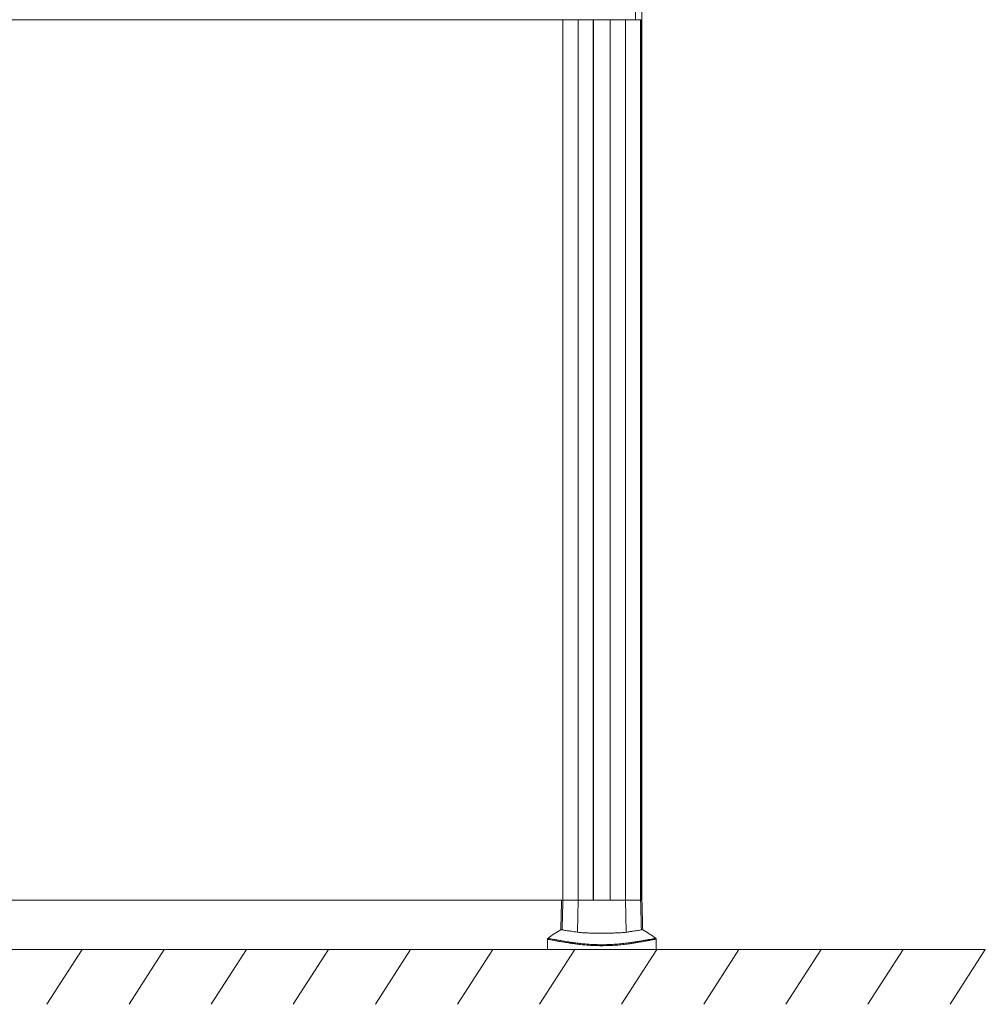
# Model space of a CAD drawing. Units: millimetres. Extents: x -34140 to -26715, y 140 to 5390.
# Drawn here: x -29385 to -28503, y 3635 to 4535 of the extents above; entities that cross this region are included whole.
import ezdxf

# ---------------------------------------------------------------- set-up
doc = ezdxf.new("R2010")
doc.units = ezdxf.units.MM
doc.layers.get('0').update_dxf_attribs({"lineweight": 15})
doc.layers.add('Grosor 0', color=7, linetype='Continuous', lineweight=0)

# ---------------------------------------------------------------- blocks, each defined once
blk = doc.blocks.new('Suelo Largo')
blk.add_line((0, 0), (5100, 0))
at = {"layer": 'Grosor 0'}
for p, q in [((4275, 0), (4242.82, -50.13)), ((4350, 0), (4317.82, -50.13)), ((4425, 0), (4392.82, -50.13)), ((4500, 0), (4467.82, -50.13)), ((4575, 0), (4542.82, -50.13)), ((4650, 0), (4617.82, -50.13)), ((4725, 0), (4692.82, -50.13)), ((4800, 0), (4767.82, -50.13)), ((4875, 0), (4842.82, -50.13)), ((4950, 0), (4917.82, -50.13)), ((5025, 0), (4992.82, -50.13)), ((5100, 0), (5067.82, -50.13))]:
    blk.add_line(p, q, dxfattribs=at)

msp = doc.modelspace()

# ---------------------------------------------------------------- linework, layer by layer
at = {"color": 7, "linetype": 'Continuous', "lineweight": 15}
for p, q in [((-28822.696, 4586.597), (-28822.696, 4534.397)), ((-28822.696, 4534.397), (-28822.696, 4586.597)), ((-28888.988, 3730.4), (-28888.988, 4534.397)), ((-28888.9, 4534.397), (-28888.9, 3730.4)), ((-28874.99, 4534.397), (-28874.99, 3730.4)), ((-28861.15, 4534.397), (-28861.15, 3730.4)), ((-28860.95, 3730.4), (-28860.95, 4534.397)), ((-28845.85, 3730.4), (-28845.85, 4534.397)), ((-28845.65, 4534.397), (-28845.65, 3730.4)), ((-28831.81, 4534.397), (-28831.81, 3730.4)), ((-28817.9, 4534.523), (-28817.9, 3730.4)), ((-28817.812, 3730.4), (-28817.812, 4534.525)), ((-30317.174, 3730.397), (-28889.626, 3730.397)), ((-28888.9, 3730.4), (-28890.103, 3730.4)), ((-28890.103, 3730.4), (-28888.988, 3730.4)), ((-28874.99, 3730.4), (-28888.9, 3730.4)), ((-28888.9, 3730.4), (-28874.99, 3730.4)), ((-28875.622, 3701.206), (-28874.99, 3730.4)), ((-28831.81, 3730.4), (-28874.99, 3730.4)), ((-28874.99, 3730.4), (-28861.15, 3730.4)), ((-28860.95, 3730.4), (-28845.85, 3730.4)), ((-28845.65, 3730.4), (-28831.81, 3730.4)), ((-28831.177, 3701.206), (-28831.81, 3730.4)), ((-28817.9, 3730.4), (-28831.81, 3730.4)), ((-28831.81, 3730.4), (-28817.9, 3730.4)), ((-28816.696, 3730.4), (-28817.9, 3730.4)), ((-28817.812, 3730.4), (-28816.696, 3730.4)), ((-28903.027, 3685.497), (-28896.456, 3685.497)), ((-28896.456, 3685.497), (-28803.773, 3685.497))]:
    msp.add_line(p, q, dxfattribs=at)
for start, end in [(118.021428, 128.194999), (51.841134, 61.977778)]:
    msp.add_arc((-28853.4, 3633.074), 79.583, start, end, dxfattribs=at)
for points in [[(-28816.696, 3730.4), (-28816.696, 4670.397)], [(-33390.104, 4534.397), (-28822.696, 4534.397)], [(-28822.696, 4534.397), (-28817.086, 4534.544)], [(-28890.104, 3730.397), (-28890.812, 3703.325)], [(-28889.597, 3703.764), (-28888.9, 3730.4)], [(-28817.203, 3703.764), (-28817.9, 3730.4)], [(-28815.987, 3703.325), (-28816.696, 3730.4)], [(-28903.027, 3694.792), (-28903.027, 3685.497)], [(-28902.962, 3694.794), (-28902.954, 3694.792)], [(-28803.773, 3685.497), (-28803.773, 3694.778)]]:
    msp.add_open_spline(points, degree=1, dxfattribs=at)
for points, knots in [([(-28902.612, 3695.614), (-28902.657, 3695.584), (-28902.799, 3695.491), (-28902.957, 3695.241), (-28903.052, 3694.976), (-28903.032, 3694.822), (-28903.028, 3694.787)], [0, 0, 0, 0, 0.1672421, 0.5209277, 0.893121, 1, 1, 1, 1]), ([(-28902.588, 3695.581), (-28902.605, 3695.584), (-28902.713, 3695.602), (-28902.15, 3695.507), (-28900.809, 3695.278), (-28898.744, 3694.917), (-28896.817, 3694.574), (-28895.977, 3694.425)], [0, 0, 0, 0, 0.04505513, 0.29396657, 0.54859058, 0.80317084, 1, 1, 1, 1]), ([(-28895.977, 3694.425), (-28894.947, 3694.242), (-28892.88, 3693.874), (-28888.752, 3693.154), (-28884.512, 3692.456), (-28880.465, 3691.849), (-28876.815, 3691.348), (-28872.426, 3690.82), (-28867.528, 3690.352), (-28862.532, 3690.012), (-28857.678, 3689.815), (-28852.621, 3689.761), (-28847.77, 3689.858), (-28843.206, 3690.077), (-28838.347, 3690.429), (-28833.19, 3690.947), (-28828.429, 3691.551), (-28824.506, 3692.117), (-28821.267, 3692.625), (-28818.355, 3693.106), (-28815.195, 3693.65), (-28812.053, 3694.204), (-28809.164, 3694.721), (-28806.931, 3695.114), (-28805.177, 3695.418), (-28804.178, 3695.587), (-28804.27, 3695.571), (-28804.3, 3695.566)], [0, 0, 0, 0, 0.0532344, 0.1069059, 0.1627589, 0.191274, 0.2197789, 0.255033, 0.2910171, 0.3191937, 0.3481126, 0.3763468, 0.4055692, 0.4313587, 0.4577246, 0.4972648, 0.5378998, 0.5697581, 0.6016268, 0.6343122, 0.6670033, 0.7208184, 0.7746524, 0.8299, 0.8851554, 0.9623312, 1, 1, 1, 1]), ([(-28890.786, 3703.324), (-28890.795, 3703.321), (-28890.897, 3703.283), (-28890.559, 3703.411), (-28889.92, 3703.646), (-28889.597, 3703.764)], [0, 0, 0, 0, 0.0444129, 0.5165037, 1, 1, 1, 1]), ([(-28889.597, 3703.764), (-28889.543, 3703.663), (-28889.434, 3703.459), (-28888.558, 3703.173), (-28887.141, 3702.891), (-28884.794, 3702.538), (-28881.829, 3702.141), (-28878.505, 3701.666), (-28876.583, 3701.359), (-28875.622, 3701.206)], [0, 0, 0, 0, 0.13918174, 0.27836364, 0.42156275, 0.56475916, 0.78047092, 0.89023252, 1, 1, 1, 1]), ([(-28875.622, 3701.206), (-28874.73, 3701.083), (-28872.946, 3700.839), (-28869.561, 3700.63), (-28865.757, 3700.5), (-28861.591, 3700.434), (-28857.185, 3700.403), (-28852.66, 3700.398), (-28848.15, 3700.41), (-28843.782, 3700.451), (-28839.69, 3700.536), (-28836.221, 3700.684), (-28833.354, 3700.897), (-28831.903, 3701.103), (-28831.177, 3701.206)], [0, 0, 0, 0, 0.08530605, 0.17061491, 0.25619692, 0.34177965, 0.42785152, 0.51391467, 0.600315, 0.68670547, 0.77309396, 0.85948169, 0.92973667, 1, 1, 1, 1]), ([(-28831.177, 3701.206), (-28829.966, 3701.398), (-28827.545, 3701.781), (-28824.481, 3702.205), (-28821.876, 3702.56), (-28819.481, 3702.916), (-28817.6, 3703.292), (-28817.336, 3703.606), (-28817.203, 3703.764)], [0, 0, 0, 0, 0.139413, 0.2788338, 0.4223361, 0.5658404, 0.7811016, 1, 1, 1, 1]), ([(-28817.203, 3703.764), (-28816.838, 3703.63), (-28816.13, 3703.37), (-28816.052, 3703.339), (-28816.013, 3703.324)], [0, 0, 0, 0, 0.5147842, 1, 1, 1, 1]), ([(-28803.778, 3694.774), (-28803.773, 3694.838), (-28803.759, 3695.028), (-28803.877, 3695.304), (-28804.053, 3695.534), (-28804.188, 3695.62), (-28804.239, 3695.653)], [0, 0, 0, 0, 0.1808667, 0.5435754, 0.8262229, 1, 1, 1, 1]), ([(-28896.393, 3693.61), (-28897.23, 3693.762), (-28899.123, 3694.108), (-28901.154, 3694.474), (-28902.506, 3694.714), (-28903.091, 3694.816), (-28902.98, 3694.797), (-28902.962, 3694.794)], [0, 0, 0, 0, 0.196885, 0.4456236, 0.694399, 0.9490418, 1, 1, 1, 1]), ([(-28803.926, 3694.778), (-28803.89, 3694.785), (-28803.771, 3694.806), (-28804.76, 3694.632), (-28806.494, 3694.322), (-28808.675, 3693.927), (-28811.548, 3693.4), (-28814.714, 3692.828), (-28817.861, 3692.278), (-28820.741, 3691.794), (-28823.999, 3691.277), (-28827.953, 3690.702), (-28831.911, 3690.198), (-28835.702, 3689.794), (-28839.049, 3689.489), (-28842.951, 3689.208), (-28847.553, 3688.988), (-28852.542, 3688.888), (-28857.672, 3688.939), (-28862.689, 3689.138), (-28867.734, 3689.475), (-28872.743, 3689.95), (-28877.151, 3690.479), (-28880.81, 3690.983), (-28883.852, 3691.442), (-28886.627, 3691.888), (-28889.86, 3692.435), (-28893.297, 3693.045), (-28895.358, 3693.421), (-28896.393, 3693.61)], [0, 0, 0, 0, 0.0347375, 0.114095, 0.1676967, 0.2212923, 0.2761449, 0.3309769, 0.3628267, 0.3946701, 0.427228, 0.4597745, 0.499564, 0.5199585, 0.5403466, 0.5664566, 0.5931138, 0.6217848, 0.6514619, 0.6799553, 0.7092669, 0.7446528, 0.7808837, 0.8087379, 0.8365994, 0.8651066, 0.8936205, 0.9465714, 1, 1, 1, 1])]:
    msp.add_open_spline(points, degree=3, knots=knots, dxfattribs=at)

# ---------------------------------------------------------------- block references
msp.add_blockref('Suelo Largo', (-33603.027, 3685.497))

doc.saveas('drawing.dxf')
